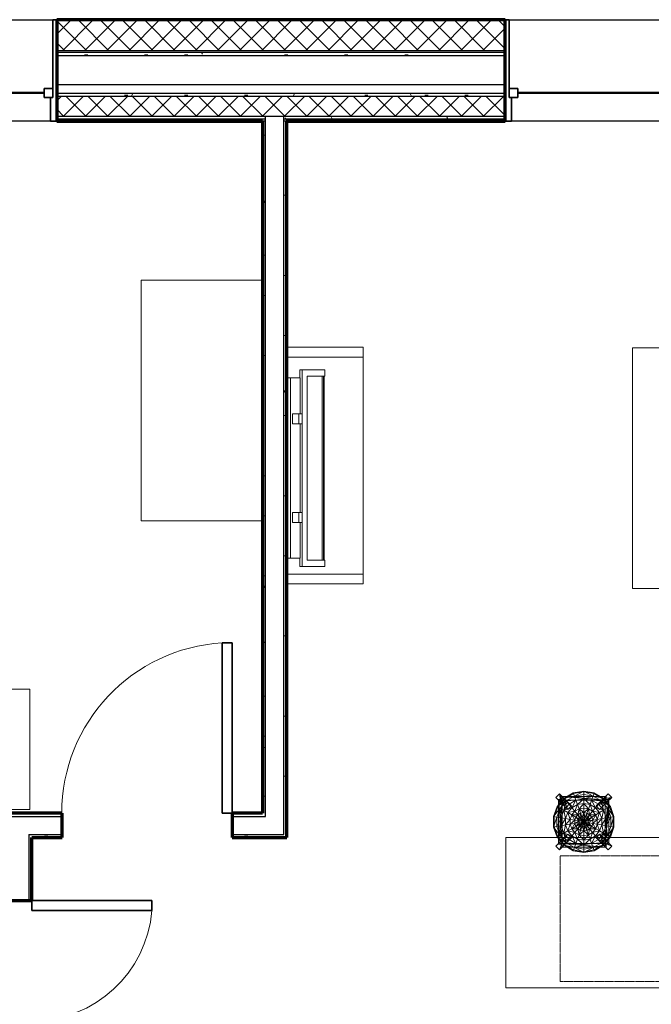
# Model space of a CAD drawing. Units: millimetres. Extents: x -25452 to 184596, y -54048 to 39802.
# Drawn here: x 54333 to 57538, y -35599 to -30606 of the extents above; entities that cross this region are included whole.
import ezdxf

# ---------------------------------------------------------------- set-up
doc = ezdxf.new("R2010")
doc.units = ezdxf.units.MM
doc.linetypes.add('Overhead 1_16_', pattern=[2.579687, 1.5875, -0.992188])
for name, color, linetype, lineweight in [('A-DOOR', 1, 'Continuous', 25), ('A-FLOR-CASE', 3, 'Continuous', 18), ('A-FLOR-OVHD', 8, 'Overhead 1_16_', 18), ('A-GENM', 6, 'Continuous', 18), ('A-GLAZ', 6, 'Continuous', 25), ('A-GLAZ-FRAM', 6, 'Continuous', 35), ('A-GLAZ-GLAS', 6, 'Continuous', 50), ('A-WALL', 2, 'Continuous', 25), ('A-WALL-PATT', 2, 'Continuous', 18), ('I-FURN', 2, 'Continuous', 18), ('I-WALL', 2, 'Continuous', 25)]:
    doc.layers.add(name, color=color, linetype=linetype, lineweight=lineweight)
doc.layers.add('G-IMPT', color=1, linetype='Continuous')
pattern_1 = [(45, (0, 0), (-56.1266, 56.1266), []), (135, (0, 0), (-56.1266, -56.1266), [])]
pattern_2 = [(0, (0, 0), (406.4, 101.6), [16.764, -288.036, 16.764, -288.036, -1625.6]), (0, (0, 0), (406.4, 101.6), [-609.6, 16.764, -592.836, 16.764, -288.036, -711.2]), (0, (0, 0), (406.4, 101.6), [-1524, 16.764, -186.436, 16.764, -491.236]), (120, (152.4, 50.8), (-291.18818, 301.15272), [16.764, -288.036, 16.764, -288.036, -1625.6]), (120, (152.4, 50.8), (-291.18818, 301.15272), [-609.6, 16.764, -592.836, 16.764, -288.036, -711.2]), (120, (152.4, 50.8), (-291.18818, 301.15272), [-1524, 16.764, -186.436, 16.764, -491.236]), (240, (203.2, 254), (-115.21182, -402.75272), [16.764, -288.036, 16.764, -288.036, -1625.6]), (240, (203.2, 254), (-115.21182, -402.75272), [-609.6, 16.764, -592.836, 16.764, -288.036, -711.2]), (240, (203.2, 254), (-115.21182, -402.75272), [-1524, 16.764, -186.436, 16.764, -491.236])]

# ---------------------------------------------------------------- blocks, each defined once
blk = doc.blocks.new('Double Hung with Trim - 50_x 60__1-26-Modules')
at = {"layer": 'A-GLAZ-FRAM'}
for p, q in [((-600, 257.5), (-580.95, 257.5)), ((-580.95, -136.2), (-580.95, 257.5)), ((580.95, -136.2), (580.95, 257.5)), ((600, 257.5), (580.95, 257.5)), ((-580.95, -91.75), (-536.5, -91.75)), ((-536.5, -91.75), (-536.5, -136.2)), ((536.5, -91.75), (536.5, -136.2)), ((580.95, -91.75), (536.5, -91.75)), ((-580.95, -136.2), (-536.5, -136.2)), ((-580.95, -136.2), (-568.25, -136.2)), ((-568.25, -257.5), (-568.25, -136.2)), ((580.95, -136.2), (536.5, -136.2)), ((568.25, -136.2), (580.95, -136.2)), ((568.25, -136.2), (568.25, -257.5)), ((-568.25, -257.5), (-600, -257.5)), ((568.25, -257.5), (600, -257.5))]:
    blk.add_line(p, q, dxfattribs=at)
at = {"layer": 'A-GLAZ-GLAS'}
blk.add_line((-536.5, -113.975), (536.5, -113.975), dxfattribs=at)
blk = doc.blocks.new('Single-Flush - 34_ x 84__1-25-Modules')
at = {"layer": 'A-DOOR', "lineweight": 35}
for p, q in [((381, 61.9), (381, 925.7)), ((431.8, 925.7), (381, 925.7)), ((431.8, 61.9), (431.8, 925.7)), ((431.8, 61.9), (381, 61.9))]:
    blk.add_line(p, q, dxfattribs=at)
at = {"layer": 'A-DOOR', "lineweight": 18}
blk.add_arc((431.8, 61.9), 865.3, 93.3657, 180, dxfattribs=at)
blk = doc.blocks.new('Dresser - 48_ x 60_ x 24__1-14-Modules')
at = {"layer": 'I-FURN'}
for p, q in [((340.4, 674.3), (-878.8, 674.3)), ((-878.8, 674.3), (-878.8, 58.4)), ((340.4, 58.4), (340.4, 674.3))]:
    blk.add_line(p, q, dxfattribs=at)
blk = doc.blocks.new('Desk1 - 36_ x 24__1-13-Modules')
at = {"layer": 'I-FURN'}
for p, q in [((1295.4, 685.8), (228.6, 685.8)), ((228.6, 685.8), (228.6, 76.2)), ((1295.4, 76.2), (1295.4, 685.8)), ((228.6, 76.2), (1295.4, 76.2))]:
    blk.add_line(p, q, dxfattribs=at)
blk = doc.blocks.new('Double Hung with Trim - 50_x 60__1-21-Modules')
at = {"layer": 'A-GLAZ-FRAM'}
for p, q in [((-568.25, 257.5), (-600, 257.5)), ((-568.25, 257.5), (-568.25, 136.2)), ((568.25, 257.5), (600, 257.5)), ((568.25, 136.2), (568.25, 257.5)), ((-580.95, 136.2), (-536.5, 136.2)), ((-580.95, 136.2), (-568.25, 136.2)), ((-580.95, 136.2), (-580.95, -257.5)), ((-536.5, 91.75), (-536.5, 136.2)), ((536.5, 91.75), (536.5, 136.2)), ((580.95, 136.2), (536.5, 136.2)), ((568.25, 136.2), (580.95, 136.2)), ((580.95, 136.2), (580.95, -257.5)), ((-580.95, 91.75), (-536.5, 91.75)), ((580.95, 91.75), (536.5, 91.75)), ((-600, -257.5), (-580.95, -257.5)), ((600, -257.5), (580.95, -257.5))]:
    blk.add_line(p, q, dxfattribs=at)
at = {"layer": 'A-GLAZ-GLAS'}
blk.add_line((-536.5, 113.975), (536.5, 113.975), dxfattribs=at)
blk = doc.blocks.new('Single-Flush - 24_ x 84__1-36-Modules')
at = {"layer": 'A-DOOR', "lineweight": 35}
for p, q in [((254, -61.9), (254, -671.1)), ((304.8, -61.9), (254, -61.9)), ((304.8, -61.9), (304.8, -671.1)), ((304.8, -671.1), (254, -671.1))]:
    blk.add_line(p, q, dxfattribs=at)
at = {"layer": 'A-DOOR', "lineweight": 18}
blk.add_arc((304.8, -61.9), 611.3, 180, 265.2331, dxfattribs=at)
blk = doc.blocks.new('Television Accessory Stand - Television Accessory Stand_1-113-Modules')
at = {"layer": 'I-FURN'}
for p, q in [((0, 0), (0, 387.6)), ((0, 0), (0, 387.6)), ((50, 387.6), (50, 0)), ((50, 387.6), (50, 0)), ((1150, 0), (1150, 387.6)), ((1150, 0), (1150, 387.6)), ((1200, 387.6), (1200, 0)), ((1200, 387.6), (1200, 0)), ((1200, 0), (0, 0)), ((50, 0), (0, 0)), ((50, 0), (1150, 0)), ((1150, 0), (1200, 0))]:
    blk.add_line(p, q, dxfattribs=at)
blk = doc.blocks.new('Television w Wall Mount - Television w Wall Mount_1-114-Modules')
at = {"layer": 'A-GENM'}
for p, q in [((-729.4, 254), (-761.9, 254)), ((-761.9, 254), (-761.9, 139.6)), ((-729.4, 165), (-729.4, 254)), ((203.7, 250.9), (-729.4, 250.9)), ((-729.4, 250.9), (-729.4, 247.7)), ((236.2, 254), (203.7, 254)), ((203.7, 254), (203.7, 165)), ((203.7, 247.7), (203.7, 250.9)), ((236.2, 139.6), (236.2, 254)), ((-729.4, 247.7), (203.7, 247.7)), ((203.7, 241.3), (-729.4, 241.3)), ((-729.4, 241.3), (-729.4, 165)), ((203.7, 165), (203.7, 241.3)), ((-729.4, 165), (203.7, 165)), ((203.7, 165), (-729.4, 165)), ((-761.9, 139.6), (236.2, 139.6)), ((-761.9, 139.6), (-761.9, 128.2)), ((-761.9, 128.2), (-720.1, 128.2)), ((-720.1, 81), (-720.1, 129.5)), ((-720.1, 129.5), (-537.8, 129.5)), ((-537.8, 122.9), (-537.8, 138.8)), ((-537.8, 138.8), (-487, 138.8)), ((-537.8, 122.9), (-537.8, 90.5)), ((-487, 122.9), (-537.8, 122.9)), ((-487, 138.8), (-487, 122.9)), ((-487, 129.5), (-38.7, 129.5)), ((-487, 90.5), (-487, 122.9)), ((-38.7, 122.9), (-38.7, 138.8)), ((-38.7, 138.8), (12.1, 138.8)), ((-38.7, 122.9), (-38.7, 90.5)), ((12.1, 122.9), (-38.7, 122.9)), ((12.1, 138.8), (12.1, 122.9)), ((12.1, 129.5), (194.3, 129.5)), ((12.1, 90.5), (12.1, 122.9)), ((194.3, 129.5), (194.3, 81)), ((194.3, 128.2), (236.2, 128.2)), ((236.2, 128.2), (236.2, 139.6)), ((-720.1, 81), (-720.1, 61.9)), ((194.3, 81), (-720.1, 81)), ((-720.1, 61.9), (194.3, 61.9)), ((-537.8, 90.5), (-487, 90.5)), ((-38.7, 90.5), (12.1, 90.5)), ((194.3, 61.9), (194.3, 81))]:
    blk.add_line(p, q, dxfattribs=at)
blk = doc.blocks.new('Coffee Table - Coffee Table_1-100-Modules')
at = {"layer": 'I-FURN'}
for p, q in [((457.2, 1219.2), (0, 1219.2)), ((0, 1219.2), (0, 0)), ((457.2, 0), (457.2, 1219.2)), ((0, 0), (457.2, 0))]:
    blk.add_line(p, q, dxfattribs=at)
blk = doc.blocks.new('Counter Top no Sink long back3 - 24_ Depth 2_1-159-Modules')
at = {"layer": 'A-FLOR-CASE'}
for p, q in [((495.3, 127), (-1200.5, 127)), ((-1200.5, 127), (-1200.5, -635)), ((1237.9, 127), (1228.8, 127)), ((1237.9, -635), (1237.9, 127)), ((-1200.5, -635), (495.3, -635)), ((1228.8, -635), (1237.9, -635))]:
    blk.add_line(p, q, dxfattribs=at)
blk = doc.blocks.new('Stool - 12ZSTG25_dwg_1-3-Modules')
at = {"layer": 'G-IMPT', "lineweight": 18}
mesh = blk.add_polyface(dxfattribs=at)
corners = [(0, 151.8), (-53.3, 146.5), (0, 155.8), (-51.9, 142.7), (-47.5, 130.7), (0, 139), (0, 116.3), (-39.8, 109.3), (-31.9, 87.6), (0, 93.2), (-23.9, 65.7), (0, 69.9), (0, 46.7), (-100.2, 119.4), (-97.6, 116.3), (-89.4, 106.5), (-74.8, 89.1), (-59.9, 71.4), (-45, 53.6), (-135, 77.9), (-132.8, 80.5), (-131.5, 75.9), (-111.2, 80.5), (-120.4, 69.5), (-100.8, 58.2), (-80.7, 46.6), (-153.5, 27.1)]
mesh.append_faces([[corners[k] for k in face] for face in [(22, 19, 23)]], dxfattribs={"vtx0": -1})
mesh.append_faces([[corners[k] for k in face] for face in [(23, 24, 22)]], dxfattribs={"vtx0": -1, "vtx1": -1})
mesh.append_faces([[corners[k] for k in face] for face in [(0, 1, 2), (3, 1, 0), (2, 4, 5), (1, 4, 2), (6, 4, 7), (5, 4, 6), (6, 8, 9), (7, 8, 6), (9, 10, 11), (8, 10, 9), (11, 10, 12), (3, 13, 1), (14, 13, 3), (4, 13, 15), (1, 13, 4), (7, 15, 16), (4, 15, 7), (7, 17, 8), (16, 17, 7), (8, 18, 10), (17, 18, 8), (21, 19, 14), (13, 20, 15), (15, 24, 16), (22, 24, 15), (17, 24, 25), (16, 24, 17), (14, 20, 13), (15, 19, 22)]], dxfattribs={"vtx0": -1, "vtx1": -1, "vtx2": -1})
mesh.append_faces([[corners[k] for k in face] for face in [(14, 19, 20), (21, 26, 19)]], dxfattribs={"vtx0": -1, "vtx2": -1})
mesh.append_faces([[corners[k] for k in face] for face in [(19, 26, 23)]], dxfattribs={"vtx1": -1})
mesh.append_faces([[corners[k] for k in face] for face in [(20, 19, 15)]], dxfattribs={"vtx1": -1, "vtx2": -1})
mesh = blk.add_polyface(dxfattribs=at)
corners = [(46, -8.1), (68.9, 12.1), (46, 8.1), (60.6, 35), (40.4, 23.3), (23, 4.1), (20.2, 11.7), (0, 0), (30, 35.8), (45, 53.6), (15, 17.9), (59.9, 71.4), (39.8, 109.3), (31.9, 87.6), (23.9, 65.7), (16, 43.8), (8, 21.9), (53.3, 146.5), (0, 151.8), (0, 155.8), (51.9, 142.7), (47.5, 130.7), (0, 139), (0, 116.3), (0, 93.2), (0, 69.9), (0, 46.7), (0, 23.3), (-8, 21.9)]
mesh.append_faces([[corners[k] for k in face] for face in [(0, 1, 2), (2, 3, 4), (5, 4, 6), (2, 4, 5), (6, 7, 5), (3, 8, 4), (9, 8, 3), (6, 8, 10), (4, 8, 6), (10, 7, 6), (11, 12, 13), (9, 13, 14), (11, 13, 9), (8, 14, 15), (9, 14, 8), (10, 15, 16), (8, 15, 10), (16, 7, 10), (17, 18, 19), (20, 18, 17), (21, 19, 22), (17, 19, 21), (21, 23, 12), (22, 23, 21), (13, 23, 24), (12, 23, 13), (14, 24, 25), (13, 24, 14), (14, 26, 15), (25, 26, 14), (16, 26, 27), (15, 26, 16), (27, 7, 16), (28, 7, 27)]], dxfattribs={"vtx0": -1, "vtx1": -1, "vtx2": -1})
mesh = blk.add_polyface(dxfattribs=at)
corners = [(-80.8, -62.8), (-62.8, -80.8), (-80.9, -98.8), (-105.8, -123.7), (-123.8, -141.8), (-98.8, -80.9), (-141.8, -123.8), (-123.7, -105.8), (80.8, -62.8), (123.7, -105.8), (123.8, -141.8), (141.8, -123.8), (98.8, -80.9), (62.8, -80.8), (105.8, -123.7), (80.9, -98.8), (62.8, 80.8), (105.8, 123.7), (80.9, 98.8), (123.8, 141.8), (80.8, 62.8), (123.7, 105.8), (98.8, 80.9), (141.8, 123.8), (-80.8, 62.8), (-123.7, 105.8), (-105.8, 123.7), (-98.8, 80.9), (-80.9, 98.8), (-141.8, 123.8), (-62.8, 80.8), (-123.8, 141.8), (-100.7, -118.7), (-109.9, -127.9), (-117.1, -99.2), (-127.9, -109.9), (127.9, -109.9), (109.9, -127.9), (100.7, -118.7), (117.1, -99.2)]
mesh.append_faces([[corners[k] for k in face] for face in [(1, 7, 0), (3, 7, 1), (2, 3, 1), (32, 3, 2), (5, 34, 2), (7, 5, 0), (35, 34, 7), (8, 14, 13), (9, 14, 8), (12, 9, 8), (39, 36, 12), (15, 38, 12), (14, 15, 13), (37, 15, 14), (16, 21, 20), (17, 21, 16), (18, 17, 16), (19, 17, 18), (22, 19, 18), (23, 19, 22), (21, 22, 20), (23, 22, 21), (24, 26, 30), (25, 26, 24), (27, 25, 24), (29, 25, 27), (28, 29, 27), (31, 29, 28), (26, 28, 30), (31, 28, 26), (32, 2, 6), (33, 3, 32), (34, 5, 7), (36, 9, 12), (38, 15, 37), (39, 12, 10)]], dxfattribs={"vtx0": -1, "vtx1": -1, "vtx2": -1})
mesh.append_faces([[corners[k] for k in face] for face in [(4, 32, 6), (11, 39, 10), (4, 33, 32), (6, 34, 35), (10, 38, 37), (11, 36, 39)]], dxfattribs={"vtx1": -1})
mesh.append_faces([[corners[k] for k in face] for face in [(34, 6, 2), (38, 10, 12)]], dxfattribs={"vtx1": -1, "vtx2": -1})
mesh = blk.add_polyface(dxfattribs=at)
corners = [(-113.8, 109.5), (-113.8, 127.9), (-113.8, 109.5), (113.8, 109.5), (113.8, 109.5), (113.8, 127.9), (-113.8, 127.9), (113.8, 127.9), (-109.5, -113.8), (-127.9, -113.8), (-109.5, -113.8), (-109.5, 113.8), (-109.5, 113.8), (-127.9, 113.8), (-127.9, 113.8), (-127.9, -113.8), (113.8, -109.5), (113.8, -127.9), (-113.8, -109.5), (-113.8, -109.5), (-113.8, -127.9), (113.8, -127.9), (-113.8, -127.9), (113.8, -109.5), (109.5, 113.8), (127.9, 113.8), (109.5, 113.8), (109.5, -113.8), (127.9, -113.8), (127.9, -113.8), (127.9, 113.8), (109.5, -113.8), (-127.9, -109.9), (-127.9, -86.3), (109.9, -127.9), (85.4, -127.9), (-85.4, -127.9), (-109.9, -127.9), (127.9, -109.9), (127.9, -86.3)]
mesh.append_faces([[corners[k] for k in face] for face in [(6, 1, 0), (0, 2, 6), (2, 0, 4), (4, 3, 2), (3, 4, 5), (5, 7, 3), (7, 5, 1), (1, 6, 7), (3, 7, 6), (6, 2, 3), (9, 15, 8), (8, 10, 9), (10, 8, 11), (11, 12, 10), (12, 11, 14), (14, 13, 12), (13, 14, 15), (15, 9, 32), (12, 13, 33), (9, 10, 12), (17, 21, 16), (16, 23, 17), (23, 16, 18), (18, 19, 23), (19, 18, 20), (20, 22, 19), (22, 20, 21), (21, 17, 34), (19, 22, 37), (17, 23, 19), (29, 27, 24), (24, 25, 29), (30, 25, 24), (24, 26, 30), (26, 24, 27), (27, 31, 26), (31, 27, 29), (29, 28, 31), (28, 29, 25), (25, 30, 39), (31, 28, 38), (30, 26, 31), (12, 32, 9), (15, 33, 13), (19, 34, 17), (21, 35, 36), (19, 36, 35), (21, 37, 22), (25, 38, 28), (31, 39, 30)]], dxfattribs={"vtx0": -1, "vtx1": -1, "vtx2": -1})
mesh.append_faces([[corners[k] for k in face] for face in [(15, 32, 33), (12, 33, 32), (21, 34, 35), (19, 35, 34), (21, 36, 37), (19, 37, 36), (31, 38, 39), (25, 39, 38)]], dxfattribs={"vtx0": -1, "vtx2": -1})
mesh = blk.add_polyface(dxfattribs=at)
corners = [(153.5, -27.1), (149.5, 26.4), (153.5, 27.1), (136.9, -24.1), (136.9, 24.1), (114.6, -20.2), (114.6, 20.2), (91.8, -16.2), (91.8, 16.2), (68.9, -12.1), (68.9, 12.1), (135, 77.9), (131.5, 75.9), (120.4, 69.5), (100.8, 58.2), (80.7, 46.6), (60.6, 35), (46, 8.1), (100.2, 119.4), (132.8, 80.5), (97.6, 116.3), (89.4, 106.5), (74.8, 89.1), (59.9, 71.4), (45, 53.6), (51.9, 142.7), (53.3, 146.5), (47.5, 130.7), (39.8, 109.3)]
mesh.append_faces([[corners[k] for k in face] for face in [(3, 2, 4), (2, 13, 4)]], dxfattribs={"vtx0": -1})
mesh.append_faces([[corners[k] for k in face] for face in [(0, 1, 2), (11, 21, 13), (19, 21, 11)]], dxfattribs={"vtx0": -1, "vtx1": -1})
mesh.append_faces([[corners[k] for k in face] for face in [(5, 4, 6), (7, 6, 8), (9, 8, 10), (12, 11, 1), (6, 13, 14), (8, 14, 15), (6, 14, 8), (10, 15, 16), (8, 15, 10), (10, 16, 17), (12, 18, 19), (20, 18, 12), (14, 21, 22), (13, 21, 14), (14, 23, 15), (22, 23, 14), (15, 24, 16), (23, 24, 15), (18, 25, 26), (20, 25, 18), (18, 27, 21), (26, 27, 18), (21, 28, 22), (27, 28, 21), (22, 28, 23), (18, 21, 19)]], dxfattribs={"vtx0": -1, "vtx1": -1, "vtx2": -1})
mesh.append_faces([[corners[k] for k in face] for face in [(1, 11, 2), (12, 19, 11)]], dxfattribs={"vtx0": -1, "vtx2": -1})
mesh.append_faces([[corners[k] for k in face] for face in [(11, 13, 2)]], dxfattribs={"vtx1": -1})
mesh.append_faces([[corners[k] for k in face] for face in [(4, 13, 6)]], dxfattribs={"vtx1": -1, "vtx2": -1})
mesh = blk.add_polyface(dxfattribs=at)
corners = [(0, 46.7), (-23.9, 65.7), (-16, 43.8), (-8, 21.9), (0, 23.3), (-30, 35.8), (-45, 53.6), (-15, 17.9), (0, 0), (-80.7, 46.6), (-60.6, 35), (-59.9, 71.4), (-40.4, 23.3), (-20.2, 11.7), (-149.5, 26.4), (-153.5, 27.1), (-131.5, 75.9), (-120.4, 69.5), (-136.9, 24.1), (-114.6, 20.2), (-100.8, 58.2), (-91.8, 16.2), (-68.9, 12.1), (-46, 8.1), (-23, 4.1), (-149.5, -26.4), (-153.5, -27.1), (-136.9, -24.1), (-114.6, -20.2), (-91.8, -16.2), (-68.9, -12.1)]
mesh.append_faces([[corners[k] for k in face] for face in [(17, 15, 18)]], dxfattribs={"vtx0": -1})
mesh.append_faces([[corners[k] for k in face] for face in [(18, 19, 17)]], dxfattribs={"vtx0": -1, "vtx1": -1})
mesh.append_faces([[corners[k] for k in face] for face in [(0, 1, 2), (0, 3, 4), (2, 3, 0), (1, 5, 2), (6, 5, 1), (2, 7, 3), (5, 7, 2), (7, 8, 3), (6, 9, 10), (11, 9, 6), (5, 10, 12), (6, 10, 5), (7, 12, 13), (5, 12, 7), (13, 8, 7), (14, 15, 16), (17, 19, 20), (20, 21, 9), (19, 21, 20), (9, 22, 10), (21, 22, 9), (10, 23, 12), (22, 23, 10), (12, 24, 13), (23, 24, 12), (24, 8, 13), (14, 25, 15), (19, 28, 21), (21, 29, 22), (22, 30, 23)]], dxfattribs={"vtx0": -1, "vtx1": -1, "vtx2": -1})
mesh.append_faces([[corners[k] for k in face] for face in [(15, 26, 18)]], dxfattribs={"vtx1": -1})
mesh.append_faces([[corners[k] for k in face] for face in [(18, 27, 19)]], dxfattribs={"vtx1": -1, "vtx2": -1})
mesh = blk.add_polyface(dxfattribs=at)
corners = [(-149.5, -26.4), (-135, -77.9), (-153.5, -27.1), (-120.4, -69.5), (-136.9, -24.1), (-114.6, -20.2), (-100.8, -58.2), (-91.8, -16.2), (-80.7, -46.6), (-68.9, -12.1), (-60.6, -35), (-46, -8.1), (-40.4, -23.3), (-23, -4.1), (-20.2, -11.7), (0, 0), (-45, -53.6), (-30, -35.8), (-15, -17.9), (-23.9, -65.7), (-16, -43.8), (-8, -21.9), (0, -46.7), (0, -23.3), (-153.5, 27.1), (-136.9, 24.1), (-114.6, 20.2), (-91.8, 16.2), (-68.9, 12.1), (-46, 8.1), (-23, 4.1)]
mesh.append_faces([[corners[k] for k in face] for face in [(2, 3, 4), (25, 2, 4)]], dxfattribs={"vtx0": -1})
mesh.append_faces([[corners[k] for k in face] for face in [(24, 0, 2)]], dxfattribs={"vtx0": -1, "vtx1": -1})
mesh.append_faces([[corners[k] for k in face] for face in [(5, 3, 6), (7, 6, 8), (5, 6, 7), (9, 8, 10), (7, 8, 9), (11, 10, 12), (9, 10, 11), (13, 12, 14), (11, 12, 13), (14, 15, 13), (8, 16, 10), (10, 17, 12), (16, 17, 10), (14, 17, 18), (12, 17, 14), (18, 15, 14), (17, 19, 20), (18, 20, 21), (17, 20, 18), (21, 15, 18), (21, 22, 23), (20, 22, 21), (23, 15, 21), (26, 4, 5), (27, 5, 7), (28, 7, 9), (29, 9, 11), (30, 11, 13), (29, 11, 30), (13, 15, 30)]], dxfattribs={"vtx0": -1, "vtx1": -1, "vtx2": -1})
mesh.append_faces([[corners[k] for k in face] for face in [(0, 1, 2)]], dxfattribs={"vtx0": -1, "vtx2": -1})
mesh.append_faces([[corners[k] for k in face] for face in [(4, 3, 5)]], dxfattribs={"vtx1": -1, "vtx2": -1})
mesh = blk.add_polyface(dxfattribs=at)
corners = [(0, -46.7), (8, -21.9), (0, -23.3), (16, -43.8), (0, 0), (23.9, -65.7), (30, -35.8), (15, -17.9), (45, -53.6), (80.7, -46.6), (60.6, -35), (40.4, -23.3), (20.2, -11.7), (135, -77.9), (149.5, -26.4), (153.5, -27.1), (120.4, -69.5), (136.9, -24.1), (114.6, -20.2), (100.8, -58.2), (91.8, -16.2), (68.9, -12.1), (46, -8.1), (23, -4.1), (149.5, 26.4), (153.5, 27.1), (136.9, 24.1), (114.6, 20.2), (91.8, 16.2), (68.9, 12.1), (46, 8.1), (23, 4.1)]
mesh.append_faces([[corners[k] for k in face] for face in [(16, 15, 17)]], dxfattribs={"vtx0": -1})
mesh.append_faces([[corners[k] for k in face] for face in [(13, 14, 15), (17, 18, 16)]], dxfattribs={"vtx0": -1, "vtx1": -1})
mesh.append_faces([[corners[k] for k in face] for face in [(0, 1, 2), (3, 1, 0), (1, 4, 2), (5, 6, 3), (3, 7, 1), (6, 7, 3), (7, 4, 1), (8, 9, 10), (6, 10, 11), (8, 10, 6), (7, 6, 12), (11, 12, 6), (12, 4, 7), (16, 18, 19), (19, 20, 9), (18, 20, 19), (9, 21, 10), (20, 21, 9), (10, 22, 11), (21, 22, 10), (11, 23, 12), (22, 23, 11), (23, 4, 12), (14, 24, 15), (18, 27, 20), (20, 28, 21), (21, 29, 22), (23, 30, 31), (22, 30, 23), (31, 4, 23)]], dxfattribs={"vtx0": -1, "vtx1": -1, "vtx2": -1})
mesh.append_faces([[corners[k] for k in face] for face in [(15, 25, 17)]], dxfattribs={"vtx1": -1})
mesh.append_faces([[corners[k] for k in face] for face in [(17, 26, 18)]], dxfattribs={"vtx1": -1, "vtx2": -1})
mesh = blk.add_polyface(dxfattribs=at)
corners = [(-131.5, -75.9), (-135, -77.9), (-149.5, -26.4), (-120.4, -69.5), (-153.5, -27.1), (-100.2, -119.4), (-97.6, -116.3), (-89.4, -106.5), (-100.8, -58.2), (-74.8, -89.1), (-59.9, -71.4), (-80.7, -46.6), (-45, -53.6), (-51.9, -142.7), (-53.3, -146.5), (-47.5, -130.7), (-39.8, -109.3), (-31.9, -87.6), (-23.9, -65.7), (-30, -35.8), (0, -151.8), (0, -155.8), (0, -139), (0, -116.3), (0, -93.2), (0, -69.9), (0, -46.7), (-16, -43.8)]
mesh.append_faces([[corners[k] for k in face] for face in [(5, 15, 7), (15, 21, 22)]], dxfattribs={"vtx0": -1})
mesh.append_faces([[corners[k] for k in face] for face in [(1, 7, 3), (5, 13, 14), (15, 16, 7), (14, 20, 21), (22, 23, 15)]], dxfattribs={"vtx0": -1, "vtx1": -1})
mesh.append_faces([[corners[k] for k in face] for face in [(0, 1, 2), (6, 5, 0), (8, 7, 9), (3, 7, 8), (8, 10, 11), (9, 10, 8), (10, 12, 11), (6, 13, 5), (7, 16, 9), (10, 16, 17), (9, 16, 10), (12, 17, 18), (10, 17, 12), (12, 18, 19), (13, 20, 14), (15, 23, 16), (17, 23, 24), (16, 23, 17), (18, 24, 25), (17, 24, 18), (18, 26, 27), (25, 26, 18)]], dxfattribs={"vtx0": -1, "vtx1": -1, "vtx2": -1})
mesh.append_faces([[corners[k] for k in face] for face in [(0, 5, 1)]], dxfattribs={"vtx0": -1, "vtx2": -1})
mesh.append_faces([[corners[k] for k in face] for face in [(1, 3, 4), (5, 7, 1), (14, 15, 5), (14, 21, 15)]], dxfattribs={"vtx1": -1})
mesh = blk.add_polyface(dxfattribs=at)
corners = [(0, -151.8), (53.3, -146.5), (0, -155.8), (51.9, -142.7), (47.5, -130.7), (0, -139), (0, -116.3), (39.8, -109.3), (31.9, -87.6), (0, -93.2), (23.9, -65.7), (0, -69.9), (0, -46.7), (16, -43.8), (100.2, -119.4), (97.6, -116.3), (89.4, -106.5), (74.8, -89.1), (59.9, -71.4), (45, -53.6), (30, -35.8), (131.5, -75.9), (135, -77.9), (120.4, -69.5), (100.8, -58.2), (80.7, -46.6), (149.5, -26.4), (153.5, -27.1)]
mesh.append_faces([[corners[k] for k in face] for face in [(2, 4, 5), (4, 14, 16)]], dxfattribs={"vtx0": -1})
mesh.append_faces([[corners[k] for k in face] for face in [(14, 21, 22)]], dxfattribs={"vtx0": -1, "vtx1": -1})
mesh.append_faces([[corners[k] for k in face] for face in [(3, 1, 0), (6, 4, 7), (6, 8, 9), (7, 8, 6), (9, 10, 11), (8, 10, 9), (12, 10, 13), (11, 10, 12), (15, 14, 3), (7, 16, 17), (7, 18, 8), (17, 18, 7), (8, 19, 10), (18, 19, 8), (19, 20, 10), (15, 21, 14), (16, 24, 17), (23, 24, 16), (18, 24, 25), (17, 24, 18), (18, 25, 19), (21, 26, 22)]], dxfattribs={"vtx0": -1, "vtx1": -1, "vtx2": -1})
mesh.append_faces([[corners[k] for k in face] for face in [(0, 1, 2), (3, 14, 1), (16, 22, 23)]], dxfattribs={"vtx0": -1, "vtx2": -1})
mesh.append_faces([[corners[k] for k in face] for face in [(1, 4, 2), (1, 14, 4), (14, 22, 16), (22, 27, 23)]], dxfattribs={"vtx1": -1})
mesh.append_faces([[corners[k] for k in face] for face in [(5, 4, 6), (4, 16, 7)]], dxfattribs={"vtx1": -1, "vtx2": -1})
blk = doc.blocks.new('Stool - Stool_1-181-Modules')
at = {"layer": 'I-FURN'}
blk.add_blockref('Stool - 12ZSTG25_dwg_1-3-Modules', (0, 0), dxfattribs=at)

msp = doc.modelspace()

# ---------------------------------------------------------------- hatches: boundary and pattern name
at = {"layer": 'A-WALL-PATT'}
h = msp.add_hatch(dxfattribs=at)
h.set_pattern_fill('FP1_3', color=256, style=0, pattern_type=2)
h.set_pattern_definition([(0, (0, 0), (0, 79.375), []), (90, (0, 0), (-79.375, 5e-15), [])])
h.paths.add_polyline_path([(56797, -30605.7), (54520.6, -30605.7), (54520.6, -30611.7), (56797, -30611.7)], flags=0)
h = msp.add_hatch(dxfattribs=at)
h.set_pattern_fill('FP1_2', color=256, style=0, pattern_type=2)
h.set_pattern_definition(pattern_1)
h.paths.add_polyline_path([(54520.6, -30611.7), (54520.6, -30761.7), (56797, -30761.7), (56797, -30611.7)], flags=0)
h = msp.add_hatch(dxfattribs=at)
h.set_pattern_fill('FP1_1', color=256, style=0, pattern_type=2)
h.set_pattern_definition(pattern_2)
h.paths.add_polyline_path([(54520.6, -30771.7), (54520.6, -30787.7), (56797, -30787.7), (56797, -30771.7)], flags=0)
h = msp.add_hatch(dxfattribs=at)
h.set_pattern_fill('FP1_1', color=256, style=0, pattern_type=2)
h.set_pattern_definition(pattern_2)
h.paths.add_polyline_path([(54520.6, -30979.7), (54520.6, -30992.7), (56797, -30992.7), (56797, -30979.7)], flags=0)
h = msp.add_hatch(dxfattribs=at)
h.set_pattern_fill('FP1_2', color=256, style=0, pattern_type=2)
h.set_pattern_definition(pattern_1)
h.paths.add_polyline_path([(54520.6, -30992.7), (54520.6, -31094.7), (55580.7, -31094.7), (55672.7, -31094.7), (56797, -31094.7), (56797, -30992.7)], flags=0)
h = msp.add_hatch(dxfattribs=at)
h.set_pattern_fill('FP1_1', color=256, style=0, pattern_type=2)
h.set_pattern_definition(pattern_2)
h.paths.add_polyline_path([(55580.7, -31107.7), (55580.7, -31094.7), (54520.6, -31094.7), (54520.6, -31107.7)], flags=0)
h = msp.add_hatch(dxfattribs=at)
h.set_pattern_fill('FP1_1', color=256, style=0, pattern_type=2)
h.set_pattern_definition(pattern_2)
h.paths.add_polyline_path([(55580.7, -31120.7), (55580.7, -31107.7), (54520.6, -31107.7), (54520.6, -31120.7), (55564.8, -31120.7)], flags=0)
h = msp.add_hatch(dxfattribs=at)
h.set_pattern_fill('FP1_1', color=256, style=0, pattern_type=2)
h.set_pattern_definition(pattern_2)
h.paths.add_polyline_path([(55672.7, -31107.7), (56797, -31107.7), (56797, -31094.7), (55672.7, -31094.7)], flags=0)
h = msp.add_hatch(dxfattribs=at)
h.set_pattern_fill('FP1_1', color=256, style=0, pattern_type=2)
h.set_pattern_definition(pattern_2)
h.paths.add_polyline_path([(55672.7, -31120.7), (55688.6, -31120.7), (56797, -31120.7), (56797, -31107.7), (55672.7, -31107.7)], flags=0)
h = msp.add_hatch(dxfattribs=at)
h.set_pattern_fill('FP1_1', color=256, style=0, pattern_type=2)
h.set_pattern_definition(pattern_2)
h.paths.add_polyline_path([(55580.7, -34645.9), (55580.7, -31120.7), (55564.8, -31120.7), (55564.8, -34630), (55564.8, -34645.9)], flags=0)
h = msp.add_hatch(dxfattribs=at)
h.set_pattern_fill('FP1_1', color=256, style=0, pattern_type=2)
h.set_pattern_definition(pattern_2)
h.paths.add_polyline_path([(55672.7, -34753.8), (55688.6, -34753.8), (55688.6, -31120.7), (55672.7, -31120.7), (55672.7, -34737.9)], flags=0)
h = msp.add_hatch(dxfattribs=at)
h.set_pattern_fill('FP1_1', color=256, style=0, pattern_type=2)
h.set_pattern_definition(pattern_2)
h.paths.add_polyline_path([(54547.8, -34630), (52848.2, -34630), (52848.2, -34645.9), (54547.8, -34645.9)], flags=0)
h = msp.add_hatch(dxfattribs=at)
h.set_pattern_fill('FP1_1', color=256, style=0, pattern_type=2)
h.set_pattern_definition(pattern_2)
h.paths.add_polyline_path([(55564.8, -34630), (55411.4, -34630), (55411.4, -34645.9), (55564.8, -34645.9)], flags=0)
h = msp.add_hatch(dxfattribs=at)
h.set_pattern_fill('FP1_1', color=256, style=0, pattern_type=2)
h.set_pattern_definition(pattern_2)
h.paths.add_polyline_path([(54378.6, -34753.8), (54394.5, -34753.8), (54547.8, -34753.8), (54547.8, -34737.9), (54378.6, -34737.9)], flags=0)
h = msp.add_hatch(dxfattribs=at)
h.set_pattern_fill('FP1_1', color=256, style=0, pattern_type=2)
h.set_pattern_definition(pattern_2)
h.paths.add_polyline_path([(55411.4, -34737.9), (55411.4, -34753.8), (55564.8, -34753.8), (55564.8, -34737.9)], flags=0)
h = msp.add_hatch(dxfattribs=at)
h.set_pattern_fill('FP1_1', color=256, style=0, pattern_type=2)
h.set_pattern_definition(pattern_2)
h.paths.add_polyline_path([(55564.8, -34753.8), (55672.7, -34753.8), (55672.7, -34737.9), (55580.7, -34737.9), (55564.8, -34737.9)], flags=0)
h = msp.add_hatch(dxfattribs=at)
h.set_pattern_fill('FP1_1', color=256, style=0, pattern_type=2)
h.set_pattern_definition(pattern_2)
h.paths.add_polyline_path([(54394.5, -35072.8), (54394.5, -34753.8), (54378.6, -34753.8), (54378.6, -35072.8)], flags=0)

# ---------------------------------------------------------------- linework, layer by layer
at = {"layer": 'A-FLOR-OVHD'}
for p, q in [((58800.5, -34845.2), (57076.2, -34845.2)), ((57076.2, -34845.2), (57076.2, -35483.6)), ((57076.2, -35483.6), (58495.7, -35483.6))]:
    msp.add_line(p, q, dxfattribs=at)
at = {"layer": 'A-WALL'}
for p, q in [((53320.6, -30605.7), (54520.6, -30605.7)), ((56797, -30605.7), (57997, -30605.7)), ((56797, -30611.7), (54520.6, -30611.7)), ((54520.6, -30761.7), (56797, -30761.7)), ((56797, -30771.7), (54520.6, -30771.7)), ((54520.6, -30787.7), (56797, -30787.7)), ((54520.6, -30934.7), (56797, -30934.7)), ((56797, -30979.7), (54520.6, -30979.7)), ((54520.6, -30992.7), (56797, -30992.7)), ((54520.6, -31094.7), (56797, -31094.7)), ((54520.6, -31107.7), (55580.7, -31107.7)), ((55580.7, -34645.9), (55580.7, -31094.7)), ((55672.7, -34737.9), (55672.7, -31094.7)), ((55672.7, -31107.7), (56797, -31107.7)), ((54520.6, -31120.7), (53320.6, -31120.7)), ((55580.7, -31120.7), (55564.8, -31120.7)), ((55688.6, -31120.7), (55672.7, -31120.7)), ((57997, -31120.7), (56797, -31120.7)), ((52848.2, -34645.9), (54547.8, -34645.9)), ((55411.4, -34645.9), (55580.7, -34645.9)), ((54378.6, -34737.9), (54547.8, -34737.9)), ((54378.6, -34737.9), (54378.6, -35072.8)), ((55411.4, -34737.9), (55672.7, -34737.9))]:
    msp.add_line(p, q, dxfattribs=at)
at = {"layer": 'A-WALL', "lineweight": 70}
for p, q in [((56797, -30605.7), (54520.6, -30605.7)), ((54520.6, -30605.7), (54520.6, -31120.7)), ((56797, -31120.7), (56797, -30605.7)), ((54520.6, -31120.7), (55564.8, -31120.7)), ((55688.6, -31120.7), (56797, -31120.7))]:
    msp.add_line(p, q, dxfattribs=at)
at = {"layer": 'I-WALL', "lineweight": 70}
for p, q in [((55564.8, -31120.7), (55564.8, -34630)), ((55688.6, -34753.8), (55688.6, -31120.7)), ((54547.8, -34630), (52848.2, -34630)), ((54547.8, -34753.8), (54547.8, -34630)), ((55564.8, -34630), (55411.4, -34630)), ((55411.4, -34630), (55411.4, -34753.8)), ((54394.5, -34753.8), (54547.8, -34753.8)), ((54394.5, -35072.8), (54394.5, -34753.8)), ((55411.4, -34753.8), (55688.6, -34753.8)), ((54270.6, -35072.8), (54394.5, -35072.8))]:
    msp.add_line(p, q, dxfattribs=at)

# ---------------------------------------------------------------- block references
at = {"layer": 'A-DOOR'}
msp.add_blockref('Single-Flush - 34_ x 84__1-25-Modules', (54979.6, -34691.9), dxfattribs=at)
at = {"layer": 'A-DOOR', "rotation": 90.00000000000021}
msp.add_blockref('Single-Flush - 24_ x 84__1-36-Modules', (54332.5, -35377.6), dxfattribs=at)
at = {"layer": 'A-FLOR-CASE'}
msp.add_blockref('Counter Top no Sink long back3 - 24_ Depth 2_1-159-Modules', (58000.4, -34880.8), dxfattribs=at)
at = {"layer": 'A-GENM', "rotation": 270.0000000000003}
msp.add_blockref('Television w Wall Mount - Television w Wall Mount_1-114-Modules', (55626.7, -33142.7), dxfattribs=at)
at = {"layer": 'A-GLAZ'}
msp.add_blockref('Double Hung with Trim - 50_x 60__1-26-Modules', (53920.6, -30863.2), dxfattribs=at)
at = {"layer": 'A-GLAZ', "rotation": 180}
msp.add_blockref('Double Hung with Trim - 50_x 60__1-21-Modules', (57397, -30863.2), dxfattribs=at)
at = {"layer": 'I-FURN'}
for name, p, rotation in [('Dresser - 48_ x 60_ x 24__1-14-Modules', (55623.2, -32267.6), 89.9999999999988), ('Television Accessory Stand - Television Accessory Stand_1-113-Modules', (56076.2, -33467), 90.00000000000001), ('Coffee Table - Coffee Table_1-100-Modules', (57899, -32270.3), 180), ('Desk1 - 36_ x 24__1-13-Modules', (54612.9, -33925.1), 180), ('Stool - Stool_1-181-Modules', (57195.2, -34673.3), 180)]:
    msp.add_blockref(name, p, dxfattribs=dict(at, rotation=rotation))

doc.saveas('drawing.dxf')
